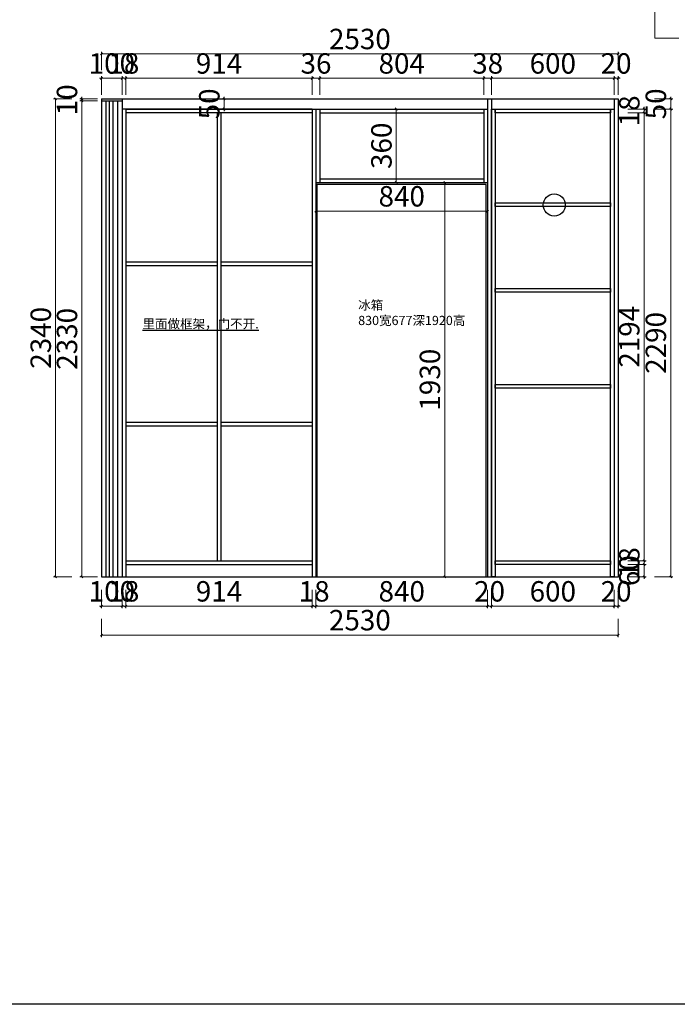
# Model space of a CAD drawing. Units: millimetres. Extents: x 742557 to 785865, y -163806 to -144525.
# Drawn here: x 764221 to 767442, y -155990 to -151170 of the extents above; entities that cross this region are included whole.
import ezdxf

# ---------------------------------------------------------------- set-up
doc = ezdxf.new("R2010")
doc.units = ezdxf.units.MM
doc.header["$PDMODE"] = 35
doc.styles.get("Standard").update_dxf_attribs({"font": 'txt', "bigfont": 'gbcbig.shx'})
doc.styles.add('帝森图框用黑体', font='simhei.ttf')
doc.styles.add('帝森标注0.5', font='txt', dxfattribs={"width": 0.5})
doc.dimstyles.new('帝森标注', dxfattribs={"dimscale": 20, "dimtxt": 5, "dimasz": 0.5, "dimexe": 0.5, "dimexo": 1, "dimgap": 0.5, "dimtad": 1, "dimdec": 0, "dimdsep": 46, "dimtxsty": '帝森标注0.5', "dimblk": 'OBLIQUE', "dimcen": 2.5, "dimclrd": 3, "dimclre": 3, "dimclrt": 1, "dimadec": 0, "dimazin": 0, "dimtfac": 1, "dimtdec": 0, "dimtix": 1, "dimtmove": 1, "dimatfit": 2, "dimldrblk": 'CCD_Leader_Arrow', "dimfxl": 4, "dimfxlon": 1, "dimlwd": 5, "dimlwe": 5, "dimarcsym": 0})

# ---------------------------------------------------------------- blocks, each defined once
blk = doc.blocks.new('_Oblique')
at = {"color": 0, "linetype": 'ByBlock', "lineweight": -2}
blk.add_line((-0.5, -0.5), (0.5, 0.5), dxfattribs=at)
blk = doc.blocks.new('*D91')
at = {"color": 3, "lineweight": 5, "ltscale": 5, "transparency": 16777216}
for p, q in [((764622, -153961), (764622, -154051)), ((764722, -153961), (764722, -154051)), ((764622, -154041), (764612, -154041)), ((764622, -154041), (764722, -154041)), ((764722, -154041), (764732, -154041))]:
    blk.add_line(p, q, dxfattribs=at)
at = {"layer": 'Defpoints', "color": 0, "ltscale": 5, "transparency": 16777216}
for p in [(764622, -153897), (764722, -153897), (764722, -154041)]:
    blk.add_point(p, dxfattribs=at)
at = {"color": 3, "lineweight": 5, "ltscale": 5, "transparency": 16777216, "xscale": 10, "yscale": 10, "zscale": 10}
blk.add_blockref('_Oblique', (764622, -154041), dxfattribs=at)
at = {"color": 3, "lineweight": 5, "ltscale": 5, "transparency": 16777216, "xscale": 10, "yscale": 10, "zscale": 10, "rotation": 180}
blk.add_blockref('_Oblique', (764722, -154041), dxfattribs=at)
at = {"color": 1, "ltscale": 5, "transparency": 16777216, "insert": (764672, -153981), "char_height": 100, "attachment_point": 5, "style": '帝森标注0.5'}
blk.add_mtext('100', dxfattribs=at)
blk = doc.blocks.new('CCD_Leader_Arrow')
at = {"color": 2, "linetype": 'ByBlock'}
blk.add_line((0, 0), (-1, 0), dxfattribs=at)
for points in [[(-0.86, 0.67), (-0.6, 0.85), (-0.24, 0), (0, 0)], [(-0.86, -0.67), (-0.6, -0.85), (-0.24, 0), (0, 0)]]:
    blk.add_solid(points, dxfattribs=at)
blk = doc.blocks.new('*D92')
at = {"color": 3, "lineweight": 5, "ltscale": 5, "transparency": 16777216}
for p, q in [((765672, -153961), (765672, -154051)), ((766512, -153961), (766512, -154051)), ((765672, -154041), (766512, -154041))]:
    blk.add_line(p, q, dxfattribs=at)
at = {"layer": 'Defpoints', "color": 0, "ltscale": 5, "transparency": 16777216}
for p in [(766512, -151557), (765672, -153897), (766512, -154041)]:
    blk.add_point(p, dxfattribs=at)
at = {"color": 3, "lineweight": 5, "ltscale": 5, "transparency": 16777216, "xscale": 10, "yscale": 10, "zscale": 10, "rotation": 180}
blk.add_blockref('_Oblique', (765672, -154041), dxfattribs=at)
at = {"color": 3, "lineweight": 5, "ltscale": 5, "transparency": 16777216, "xscale": 10, "yscale": 10, "zscale": 10}
blk.add_blockref('_Oblique', (766512, -154041), dxfattribs=at)
at = {"color": 1, "ltscale": 5, "transparency": 16777216, "insert": (766092, -153981), "char_height": 100, "attachment_point": 5, "style": '帝森标注0.5'}
blk.add_mtext('840', dxfattribs=at)
blk = doc.blocks.new('*D93')
at = {"color": 3, "lineweight": 5, "ltscale": 5, "transparency": 16777216}
for p, q in [((766512, -153961), (766512, -154051)), ((766532, -153961), (766532, -154051)), ((766512, -154041), (766502, -154041)), ((766512, -154041), (766532, -154041)), ((766532, -154041), (766542, -154041))]:
    blk.add_line(p, q, dxfattribs=at)
at = {"layer": 'Defpoints', "color": 0, "ltscale": 5, "transparency": 16777216}
for p in [(766532, -151557), (766512, -153897), (766532, -154041)]:
    blk.add_point(p, dxfattribs=at)
at = {"color": 3, "lineweight": 5, "ltscale": 5, "transparency": 16777216, "xscale": 10, "yscale": 10, "zscale": 10}
blk.add_blockref('_Oblique', (766512, -154041), dxfattribs=at)
at = {"color": 3, "lineweight": 5, "ltscale": 5, "transparency": 16777216, "xscale": 10, "yscale": 10, "zscale": 10, "rotation": 180}
blk.add_blockref('_Oblique', (766532, -154041), dxfattribs=at)
at = {"color": 1, "ltscale": 5, "transparency": 16777216, "insert": (766522, -153981), "char_height": 100, "attachment_point": 5, "style": '帝森标注0.5'}
blk.add_mtext('20', dxfattribs=at)
blk = doc.blocks.new('*D94')
at = {"color": 3, "lineweight": 5, "ltscale": 5, "transparency": 16777216}
for p, q in [((766532, -153961), (766532, -154051)), ((767132, -153961), (767132, -154051)), ((766532, -154041), (767132, -154041))]:
    blk.add_line(p, q, dxfattribs=at)
at = {"layer": 'Defpoints', "color": 0, "ltscale": 5, "transparency": 16777216}
for p in [(766532, -153897), (767132, -153897), (767132, -154041)]:
    blk.add_point(p, dxfattribs=at)
at = {"color": 3, "lineweight": 5, "ltscale": 5, "transparency": 16777216, "xscale": 10, "yscale": 10, "zscale": 10, "rotation": 180}
blk.add_blockref('_Oblique', (766532, -154041), dxfattribs=at)
at = {"color": 3, "lineweight": 5, "ltscale": 5, "transparency": 16777216, "xscale": 10, "yscale": 10, "zscale": 10}
blk.add_blockref('_Oblique', (767132, -154041), dxfattribs=at)
at = {"color": 1, "ltscale": 5, "transparency": 16777216, "insert": (766832, -153981), "char_height": 100, "attachment_point": 5, "style": '帝森标注0.5'}
blk.add_mtext('600', dxfattribs=at)
blk = doc.blocks.new('*D95')
at = {"color": 3, "lineweight": 5, "ltscale": 5, "transparency": 16777216}
for p, q in [((767132, -153961), (767132, -154051)), ((767152, -153961), (767152, -154051)), ((767132, -154041), (767122, -154041)), ((767132, -154041), (767152, -154041)), ((767152, -154041), (767162, -154041))]:
    blk.add_line(p, q, dxfattribs=at)
at = {"layer": 'Defpoints', "color": 0, "ltscale": 5, "transparency": 16777216}
for p in [(767132, -153897), (767152, -153897), (767152, -154041)]:
    blk.add_point(p, dxfattribs=at)
at = {"color": 3, "lineweight": 5, "ltscale": 5, "transparency": 16777216, "xscale": 10, "yscale": 10, "zscale": 10}
blk.add_blockref('_Oblique', (767132, -154041), dxfattribs=at)
at = {"color": 3, "lineweight": 5, "ltscale": 5, "transparency": 16777216, "xscale": 10, "yscale": 10, "zscale": 10, "rotation": 180}
blk.add_blockref('_Oblique', (767152, -154041), dxfattribs=at)
at = {"color": 1, "ltscale": 5, "transparency": 16777216, "insert": (767142, -153981), "char_height": 100, "attachment_point": 5, "style": '帝森标注0.5'}
blk.add_mtext('20', dxfattribs=at)
blk = doc.blocks.new('*D96')
at = {"color": 3, "lineweight": 5, "ltscale": 5, "transparency": 16777216}
for p, q in [((764622, -151456.8), (764612, -151456.8)), ((764622, -151536.8), (764622, -151446.8)), ((764622, -151456.8), (764722, -151456.8)), ((764722, -151536.8), (764722, -151446.8)), ((764722, -151456.8), (764732, -151456.8))]:
    blk.add_line(p, q, dxfattribs=at)
at = {"layer": 'Defpoints', "color": 0, "ltscale": 5, "transparency": 16777216}
for p in [(764722, -151456.8), (764622, -151557), (764722, -151567)]:
    blk.add_point(p, dxfattribs=at)
at = {"color": 3, "lineweight": 5, "ltscale": 5, "transparency": 16777216, "xscale": 10, "yscale": 10, "zscale": 10}
blk.add_blockref('_Oblique', (764622, -151456.8), dxfattribs=at)
at = {"color": 3, "lineweight": 5, "ltscale": 5, "transparency": 16777216, "xscale": 10, "yscale": 10, "zscale": 10, "rotation": 180}
blk.add_blockref('_Oblique', (764722, -151456.8), dxfattribs=at)
at = {"color": 1, "ltscale": 5, "transparency": 16777216, "insert": (764672, -151396.8), "char_height": 100, "attachment_point": 5, "style": '帝森标注0.5'}
blk.add_mtext('100', dxfattribs=at)
blk = doc.blocks.new('*D97')
at = {"color": 3, "lineweight": 5, "ltscale": 5, "transparency": 16777216}
for p, q in [((764722, -151456.8), (764712, -151456.8)), ((764722, -151536.8), (764722, -151446.8)), ((764722, -151456.8), (764740, -151456.8)), ((764740, -151536.8), (764740, -151446.8)), ((764740, -151456.8), (764750, -151456.8))]:
    blk.add_line(p, q, dxfattribs=at)
at = {"layer": 'Defpoints', "color": 0, "ltscale": 5, "transparency": 16777216}
for p in [(764740, -151456.8), (764722, -151567), (764740, -151557)]:
    blk.add_point(p, dxfattribs=at)
at = {"color": 3, "lineweight": 5, "ltscale": 5, "transparency": 16777216, "xscale": 10, "yscale": 10, "zscale": 10}
blk.add_blockref('_Oblique', (764722, -151456.8), dxfattribs=at)
at = {"color": 3, "lineweight": 5, "ltscale": 5, "transparency": 16777216, "xscale": 10, "yscale": 10, "zscale": 10, "rotation": 180}
blk.add_blockref('_Oblique', (764740, -151456.8), dxfattribs=at)
at = {"color": 1, "ltscale": 5, "transparency": 16777216, "insert": (764731, -151396.8), "char_height": 100, "attachment_point": 5, "style": '帝森标注0.5'}
blk.add_mtext('18', dxfattribs=at)
blk = doc.blocks.new('*D98')
at = {"color": 3, "lineweight": 5, "ltscale": 5, "transparency": 16777216}
for p, q in [((765690, -151536.8), (765690, -151446.8)), ((765690, -151456.8), (766494, -151456.8)), ((766494, -151536.8), (766494, -151446.8))]:
    blk.add_line(p, q, dxfattribs=at)
at = {"layer": 'Defpoints', "color": 0, "ltscale": 5, "transparency": 16777216}
for p in [(766494, -151456.8), (765690, -151607), (766494, -151607)]:
    blk.add_point(p, dxfattribs=at)
at = {"color": 3, "lineweight": 5, "ltscale": 5, "transparency": 16777216, "xscale": 10, "yscale": 10, "zscale": 10, "rotation": 180}
blk.add_blockref('_Oblique', (765690, -151456.8), dxfattribs=at)
at = {"color": 3, "lineweight": 5, "ltscale": 5, "transparency": 16777216, "xscale": 10, "yscale": 10, "zscale": 10}
blk.add_blockref('_Oblique', (766494, -151456.8), dxfattribs=at)
at = {"color": 1, "ltscale": 5, "transparency": 16777216, "insert": (766092, -151396.8), "char_height": 100, "attachment_point": 5, "style": '帝森标注0.5'}
blk.add_mtext('804', dxfattribs=at)
blk = doc.blocks.new('*D99')
at = {"color": 3, "lineweight": 5, "ltscale": 5, "transparency": 16777216}
for p, q in [((766532, -151536.8), (766532, -151446.8)), ((766532, -151456.8), (767132, -151456.8)), ((767132, -151536.8), (767132, -151446.8))]:
    blk.add_line(p, q, dxfattribs=at)
at = {"layer": 'Defpoints', "color": 0, "ltscale": 5, "transparency": 16777216}
for p in [(767132, -151456.8), (767132, -151557), (766532, -153897)]:
    blk.add_point(p, dxfattribs=at)
at = {"color": 3, "lineweight": 5, "ltscale": 5, "transparency": 16777216, "xscale": 10, "yscale": 10, "zscale": 10, "rotation": 180}
blk.add_blockref('_Oblique', (766532, -151456.8), dxfattribs=at)
at = {"color": 3, "lineweight": 5, "ltscale": 5, "transparency": 16777216, "xscale": 10, "yscale": 10, "zscale": 10}
blk.add_blockref('_Oblique', (767132, -151456.8), dxfattribs=at)
at = {"color": 1, "ltscale": 5, "transparency": 16777216, "insert": (766832, -151396.8), "char_height": 100, "attachment_point": 5, "style": '帝森标注0.5'}
blk.add_mtext('600', dxfattribs=at)
blk = doc.blocks.new('*D100')
at = {"color": 3, "lineweight": 5, "ltscale": 5, "transparency": 16777216}
for p, q in [((764622, -154102.1), (764622, -154192.1)), ((767152, -154102.1), (767152, -154192.1)), ((764622, -154182.1), (767152, -154182.1))]:
    blk.add_line(p, q, dxfattribs=at)
at = {"layer": 'Defpoints', "color": 0, "ltscale": 5, "transparency": 16777216}
for p in [(764622, -153682.5), (767152, -153682.5), (767152, -154182.1)]:
    blk.add_point(p, dxfattribs=at)
at = {"color": 3, "lineweight": 5, "ltscale": 5, "transparency": 16777216, "xscale": 10, "yscale": 10, "zscale": 10, "rotation": 180}
blk.add_blockref('_Oblique', (764622, -154182.1), dxfattribs=at)
at = {"color": 3, "lineweight": 5, "ltscale": 5, "transparency": 16777216, "xscale": 10, "yscale": 10, "zscale": 10}
blk.add_blockref('_Oblique', (767152, -154182.1), dxfattribs=at)
at = {"color": 1, "ltscale": 5, "transparency": 16777216, "insert": (765887, -154122.1), "char_height": 100, "attachment_point": 5, "style": '帝森标注0.5'}
blk.add_mtext('2530', dxfattribs=at)
blk = doc.blocks.new('*D101')
at = {"color": 3, "lineweight": 5, "ltscale": 5, "transparency": 16777216}
for p, q in [((764622, -151417.2), (764622, -151327.2)), ((767152, -151337.2), (764622, -151337.2)), ((767152, -151417.2), (767152, -151327.2))]:
    blk.add_line(p, q, dxfattribs=at)
at = {"layer": 'Defpoints', "color": 0, "ltscale": 5, "transparency": 16777216}
for p in [(764622, -151337.2), (764622, -151557), (767152, -151557)]:
    blk.add_point(p, dxfattribs=at)
at = {"color": 3, "lineweight": 5, "ltscale": 5, "transparency": 16777216, "xscale": 10, "yscale": 10, "zscale": 10, "rotation": 180}
blk.add_blockref('_Oblique', (764622, -151337.2), dxfattribs=at)
at = {"color": 3, "lineweight": 5, "ltscale": 5, "transparency": 16777216, "xscale": 10, "yscale": 10, "zscale": 10}
blk.add_blockref('_Oblique', (767152, -151337.2), dxfattribs=at)
at = {"color": 1, "ltscale": 5, "transparency": 16777216, "insert": (765887, -151277.2), "char_height": 100, "attachment_point": 5, "style": '帝森标注0.5'}
blk.add_mtext('2530', dxfattribs=at)
blk = doc.blocks.new('*D102')
at = {"color": 3, "lineweight": 5, "ltscale": 5, "transparency": 16777216}
for p, q in [((767132, -151456.8), (767122, -151456.8)), ((767132, -151536.8), (767132, -151446.8)), ((767132, -151456.8), (767152, -151456.8)), ((767152, -151536.8), (767152, -151446.8)), ((767152, -151456.8), (767162, -151456.8))]:
    blk.add_line(p, q, dxfattribs=at)
at = {"layer": 'Defpoints', "color": 0, "ltscale": 5, "transparency": 16777216}
for p in [(767152, -151456.8), (767132, -151557), (767152, -151557)]:
    blk.add_point(p, dxfattribs=at)
at = {"color": 3, "lineweight": 5, "ltscale": 5, "transparency": 16777216, "xscale": 10, "yscale": 10, "zscale": 10}
blk.add_blockref('_Oblique', (767132, -151456.8), dxfattribs=at)
at = {"color": 3, "lineweight": 5, "ltscale": 5, "transparency": 16777216, "xscale": 10, "yscale": 10, "zscale": 10, "rotation": 180}
blk.add_blockref('_Oblique', (767152, -151456.8), dxfattribs=at)
at = {"color": 1, "ltscale": 5, "transparency": 16777216, "insert": (767142, -151396.8), "char_height": 100, "attachment_point": 5, "style": '帝森标注0.5'}
blk.add_mtext('20', dxfattribs=at)
blk = doc.blocks.new('*D103')
at = {"color": 3, "lineweight": 5, "ltscale": 5, "transparency": 16777216}
for p, q in [((765672, -152027.3), (765672, -152117.3)), ((766512, -152027.3), (766512, -152117.3)), ((766512, -152107.3), (765672, -152107.3))]:
    blk.add_line(p, q, dxfattribs=at)
at = {"layer": 'Defpoints', "color": 0, "ltscale": 5, "transparency": 16777216}
for p in [(765672, -151977), (766512, -151977), (765672, -152107.3)]:
    blk.add_point(p, dxfattribs=at)
at = {"color": 3, "lineweight": 5, "ltscale": 5, "transparency": 16777216, "xscale": 10, "yscale": 10, "zscale": 10, "rotation": 180}
blk.add_blockref('_Oblique', (765672, -152107.3), dxfattribs=at)
at = {"color": 3, "lineweight": 5, "ltscale": 5, "transparency": 16777216, "xscale": 10, "yscale": 10, "zscale": 10}
blk.add_blockref('_Oblique', (766512, -152107.3), dxfattribs=at)
at = {"color": 1, "ltscale": 5, "transparency": 16777216, "insert": (766092, -152047.3), "char_height": 100, "attachment_point": 5, "style": '帝森标注0.5'}
blk.add_mtext('840', dxfattribs=at)
blk = doc.blocks.new('*D104')
at = {"color": 3, "lineweight": 5, "ltscale": 5, "transparency": 16777216}
for p, q in [((764602, -151567), (764515.2, -151567)), ((764525.2, -153897), (764525.2, -151567)), ((764602, -153897), (764515.2, -153897))]:
    blk.add_line(p, q, dxfattribs=at)
at = {"layer": 'Defpoints', "color": 0, "ltscale": 5, "transparency": 16777216}
for p in [(764525.2, -151567), (764622, -151567), (764622, -153897)]:
    blk.add_point(p, dxfattribs=at)
at = {"color": 3, "lineweight": 5, "ltscale": 5, "transparency": 16777216, "xscale": 10, "yscale": 10, "zscale": 10}
for p, rotation in [((764525.2, -151567), 90), ((764525.2, -153897), 270)]:
    blk.add_blockref('_Oblique', p, dxfattribs=dict(at, rotation=rotation))
at = {"color": 1, "ltscale": 5, "transparency": 16777216, "insert": (764465.2, -152732), "char_height": 100, "attachment_point": 5, "rotation": 90, "style": '帝森标注0.5'}
blk.add_mtext('2330', dxfattribs=at)
blk = doc.blocks.new('*D105')
at = {"color": 3, "lineweight": 5, "ltscale": 5, "transparency": 16777216}
for p, q in [((764602, -151557), (764515.2, -151557)), ((764602, -151567), (764515.2, -151567)), ((764525.2, -151557), (764525.2, -151547)), ((764525.2, -151567), (764525.2, -151557)), ((764525.2, -151567), (764525.2, -151577))]:
    blk.add_line(p, q, dxfattribs=at)
at = {"layer": 'Defpoints', "color": 0, "ltscale": 5, "transparency": 16777216}
for p in [(764525.2, -151557), (764622, -151557), (764622, -151567)]:
    blk.add_point(p, dxfattribs=at)
at = {"color": 3, "lineweight": 5, "ltscale": 5, "transparency": 16777216, "xscale": 10, "yscale": 10, "zscale": 10}
for p, rotation in [((764525.2, -151557), 270), ((764525.2, -151567), 90)]:
    blk.add_blockref('_Oblique', p, dxfattribs=dict(at, rotation=rotation))
at = {"color": 1, "ltscale": 5, "transparency": 16777216, "insert": (764465.2, -151562), "char_height": 100, "attachment_point": 5, "rotation": 90, "style": '帝森标注0.5'}
blk.add_mtext('10', dxfattribs=at)
blk = doc.blocks.new('*D106')
at = {"color": 3, "lineweight": 5, "ltscale": 5, "transparency": 16777216}
for p, q in [((764476.6, -151557), (764386.6, -151557)), ((764396.6, -151557), (764396.6, -153897)), ((764476.6, -153897), (764386.6, -153897))]:
    blk.add_line(p, q, dxfattribs=at)
at = {"layer": 'Defpoints', "color": 0, "ltscale": 5, "transparency": 16777216}
for p in [(764622, -151557), (764396.6, -153897), (764622, -153897)]:
    blk.add_point(p, dxfattribs=at)
at = {"color": 3, "lineweight": 5, "ltscale": 5, "transparency": 16777216, "xscale": 10, "yscale": 10, "zscale": 10}
for p, rotation in [((764396.6, -151557), 90), ((764396.6, -153897), 270)]:
    blk.add_blockref('_Oblique', p, dxfattribs=dict(at, rotation=rotation))
at = {"color": 1, "ltscale": 5, "transparency": 16777216, "insert": (764336.6, -152727), "char_height": 100, "attachment_point": 5, "rotation": 90, "style": '帝森标注0.5'}
blk.add_mtext('2340', dxfattribs=at)
blk = doc.blocks.new('*D116')
at = {"color": 3, "lineweight": 5, "transparency": 16777216}
for p, q in [((764740, -151536.8), (764740, -151446.8)), ((764740, -151456.8), (765654, -151456.8)), ((765654, -151536.8), (765654, -151446.8))]:
    blk.add_line(p, q, dxfattribs=at)
at = {"layer": 'Defpoints', "color": 0, "transparency": 16777216}
for p in [(765654, -151456.8), (764740, -151557), (765654, -151607)]:
    blk.add_point(p, dxfattribs=at)
at = {"color": 3, "lineweight": 5, "transparency": 16777216, "xscale": 10, "yscale": 10, "zscale": 10, "rotation": 180}
blk.add_blockref('_Oblique', (764740, -151456.8), dxfattribs=at)
at = {"color": 3, "lineweight": 5, "transparency": 16777216, "xscale": 10, "yscale": 10, "zscale": 10}
blk.add_blockref('_Oblique', (765654, -151456.8), dxfattribs=at)
at = {"color": 1, "transparency": 16777216, "insert": (765197, -151396.8), "char_height": 100, "attachment_point": 5, "style": '帝森标注0.5'}
blk.add_mtext('914', dxfattribs=at)
blk = doc.blocks.new('*D117')
at = {"color": 3, "lineweight": 5, "transparency": 16777216}
for p, q in [((765654, -151456.8), (765644, -151456.8)), ((765654, -151536.8), (765654, -151446.8)), ((765654, -151456.8), (765690, -151456.8)), ((765690, -151536.8), (765690, -151446.8)), ((765690, -151456.8), (765700, -151456.8))]:
    blk.add_line(p, q, dxfattribs=at)
at = {"layer": 'Defpoints', "color": 0, "transparency": 16777216}
for p in [(765690, -151456.8), (765654, -151607), (765690, -151607)]:
    blk.add_point(p, dxfattribs=at)
at = {"color": 3, "lineweight": 5, "transparency": 16777216, "xscale": 10, "yscale": 10, "zscale": 10}
blk.add_blockref('_Oblique', (765654, -151456.8), dxfattribs=at)
at = {"color": 3, "lineweight": 5, "transparency": 16777216, "xscale": 10, "yscale": 10, "zscale": 10, "rotation": 180}
blk.add_blockref('_Oblique', (765690, -151456.8), dxfattribs=at)
at = {"color": 1, "transparency": 16777216, "insert": (765672, -151396.8), "char_height": 100, "attachment_point": 5, "style": '帝森标注0.5'}
blk.add_mtext('36', dxfattribs=at)
blk = doc.blocks.new('*D118')
at = {"color": 3, "lineweight": 5, "ltscale": 5, "transparency": 16777216}
for p, q in [((766494, -151456.8), (766484, -151456.8)), ((766494, -151536.8), (766494, -151446.8)), ((766532, -151456.8), (766494, -151456.8)), ((766532, -151536.8), (766532, -151446.8)), ((766532, -151456.8), (766542, -151456.8))]:
    blk.add_line(p, q, dxfattribs=at)
at = {"layer": 'Defpoints', "color": 0, "ltscale": 5, "transparency": 16777216}
for p in [(766494, -151456.8), (766494, -151619.1), (766532, -151619.1)]:
    blk.add_point(p, dxfattribs=at)
at = {"color": 3, "lineweight": 5, "ltscale": 5, "transparency": 16777216, "xscale": 10, "yscale": 10, "zscale": 10}
blk.add_blockref('_Oblique', (766494, -151456.8), dxfattribs=at)
at = {"color": 3, "lineweight": 5, "ltscale": 5, "transparency": 16777216, "xscale": 10, "yscale": 10, "zscale": 10, "rotation": 180}
blk.add_blockref('_Oblique', (766532, -151456.8), dxfattribs=at)
at = {"color": 1, "ltscale": 5, "transparency": 16777216, "insert": (766513, -151396.8), "char_height": 100, "attachment_point": 5, "style": '帝森标注0.5'}
blk.add_mtext('38', dxfattribs=at)
blk = doc.blocks.new('*D120')
at = {"color": 3, "lineweight": 5, "transparency": 16777216}
for p, q in [((765654, -153961), (765654, -154051)), ((765672, -153961), (765672, -154051)), ((765654, -154041), (765644, -154041)), ((765672, -154041), (765654, -154041)), ((765672, -154041), (765682, -154041))]:
    blk.add_line(p, q, dxfattribs=at)
at = {"layer": 'Defpoints', "color": 0, "transparency": 16777216}
for p in [(765654, -153837), (765672, -153897), (765654, -154041)]:
    blk.add_point(p, dxfattribs=at)
at = {"color": 3, "lineweight": 5, "transparency": 16777216, "xscale": 10, "yscale": 10, "zscale": 10}
blk.add_blockref('_Oblique', (765654, -154041), dxfattribs=at)
at = {"color": 3, "lineweight": 5, "transparency": 16777216, "xscale": 10, "yscale": 10, "zscale": 10, "rotation": 180}
blk.add_blockref('_Oblique', (765672, -154041), dxfattribs=at)
at = {"color": 1, "transparency": 16777216, "insert": (765663, -153981), "char_height": 100, "attachment_point": 5, "style": '帝森标注0.5'}
blk.add_mtext('18', dxfattribs=at)
blk = doc.blocks.new('*D121')
at = {"color": 3, "lineweight": 5, "transparency": 16777216}
for p, q in [((764740, -153961), (764740, -154051)), ((765654, -153961), (765654, -154051)), ((765654, -154041), (764740, -154041))]:
    blk.add_line(p, q, dxfattribs=at)
at = {"layer": 'Defpoints', "color": 0, "transparency": 16777216}
for p in [(764740, -153837), (765654, -153837), (764740, -154041)]:
    blk.add_point(p, dxfattribs=at)
at = {"color": 3, "lineweight": 5, "transparency": 16777216, "xscale": 10, "yscale": 10, "zscale": 10, "rotation": 180}
blk.add_blockref('_Oblique', (764740, -154041), dxfattribs=at)
at = {"color": 3, "lineweight": 5, "transparency": 16777216, "xscale": 10, "yscale": 10, "zscale": 10}
blk.add_blockref('_Oblique', (765654, -154041), dxfattribs=at)
at = {"color": 1, "transparency": 16777216, "insert": (765197, -153981), "char_height": 100, "attachment_point": 5, "style": '帝森标注0.5'}
blk.add_mtext('914', dxfattribs=at)
blk = doc.blocks.new('*D122')
at = {"color": 3, "lineweight": 5, "transparency": 16777216}
for p, q in [((764722, -153961), (764722, -154051)), ((764740, -153961), (764740, -154051)), ((764722, -154041), (764712, -154041)), ((764740, -154041), (764722, -154041)), ((764740, -154041), (764750, -154041))]:
    blk.add_line(p, q, dxfattribs=at)
at = {"layer": 'Defpoints', "color": 0, "transparency": 16777216}
for p in [(764740, -153837), (764722, -153897), (764722, -154041)]:
    blk.add_point(p, dxfattribs=at)
at = {"color": 3, "lineweight": 5, "transparency": 16777216, "xscale": 10, "yscale": 10, "zscale": 10}
blk.add_blockref('_Oblique', (764722, -154041), dxfattribs=at)
at = {"color": 3, "lineweight": 5, "transparency": 16777216, "xscale": 10, "yscale": 10, "zscale": 10, "rotation": 180}
blk.add_blockref('_Oblique', (764740, -154041), dxfattribs=at)
at = {"color": 1, "transparency": 16777216, "insert": (764731, -153981), "char_height": 100, "attachment_point": 5, "style": '帝森标注0.5'}
blk.add_mtext('18', dxfattribs=at)
blk = doc.blocks.new('*D129')
at = {"color": 3, "lineweight": 5, "transparency": 16777216}
for p, q in [((766303, -151967), (766293, -151967)), ((766303, -151967), (766303, -153897)), ((766303, -153897), (766293, -153897))]:
    blk.add_line(p, q, dxfattribs=at)
at = {"layer": 'Defpoints', "color": 0, "transparency": 16777216}
for p in [(766312, -151967), (766303, -153897), (766312, -153897)]:
    blk.add_point(p, dxfattribs=at)
at = {"color": 3, "lineweight": 5, "transparency": 16777216, "xscale": 10, "yscale": 10, "zscale": 10}
for p, rotation in [((766303, -151967), 90), ((766303, -153897), 270)]:
    blk.add_blockref('_Oblique', p, dxfattribs=dict(at, rotation=rotation))
at = {"color": 1, "transparency": 16777216, "insert": (766243, -152932), "char_height": 100, "attachment_point": 5, "rotation": 90, "style": '帝森标注0.5', "bg_fill": 3, "box_fill_scale": 1.1, "bg_fill_color": 256, "bg_fill_true_color": 13158600, "bg_fill_transparency": 0}
blk.add_mtext('1930', dxfattribs=at)
blk = doc.blocks.new('*D135')
at = {"color": 3, "lineweight": 5, "transparency": 16777216}
for p, q in [((765142.4, -151557), (765232.4, -151557)), ((765222.4, -151557), (765222.4, -151547)), ((765222.4, -151557), (765222.4, -151607)), ((765142.4, -151607), (765232.4, -151607)), ((765222.4, -151607), (765222.4, -151617))]:
    blk.add_line(p, q, dxfattribs=at)
at = {"layer": 'Defpoints', "color": 0, "transparency": 16777216}
for p in [(765105.9, -151557), (765105.9, -151607), (765222.4, -151607)]:
    blk.add_point(p, dxfattribs=at)
at = {"color": 3, "lineweight": 5, "transparency": 16777216, "xscale": 10, "yscale": 10, "zscale": 10}
for p, rotation in [((765222.4, -151557), 270), ((765222.4, -151607), 90)]:
    blk.add_blockref('_Oblique', p, dxfattribs=dict(at, rotation=rotation))
at = {"color": 1, "transparency": 16777216, "insert": (765162.4, -151582), "char_height": 100, "attachment_point": 5, "rotation": 90, "style": '帝森标注0.5'}
blk.add_mtext('50', dxfattribs=at)
blk = doc.blocks.new('*D145')
at = {"color": 3, "lineweight": 5, "transparency": 16777216}
for p, q in [((767199.6, -151607), (767289.6, -151607)), ((767199.6, -151625), (767289.6, -151625)), ((767279.6, -151607), (767279.6, -151597)), ((767279.6, -151607), (767279.6, -151625)), ((767279.6, -151625), (767279.6, -151635))]:
    blk.add_line(p, q, dxfattribs=at)
at = {"layer": 'Defpoints', "color": 0, "transparency": 16777216}
for p in [(767114, -151607), (767114, -151625), (767279.6, -151625)]:
    blk.add_point(p, dxfattribs=at)
at = {"color": 3, "lineweight": 5, "transparency": 16777216, "xscale": 10, "yscale": 10, "zscale": 10}
for p, rotation in [((767279.6, -151607), 270), ((767279.6, -151625), 90)]:
    blk.add_blockref('_Oblique', p, dxfattribs=dict(at, rotation=rotation))
at = {"color": 1, "transparency": 16777216, "insert": (767219.6, -151616), "char_height": 100, "attachment_point": 5, "rotation": 90, "style": '帝森标注0.5'}
blk.add_mtext('18', dxfattribs=at)
blk = doc.blocks.new('*D146')
at = {"color": 3, "lineweight": 5, "transparency": 16777216}
for p, q in [((767199.6, -151625), (767289.6, -151625)), ((767279.6, -151625), (767279.6, -153818.8)), ((767199.6, -153818.8), (767289.6, -153818.8))]:
    blk.add_line(p, q, dxfattribs=at)
at = {"layer": 'Defpoints', "color": 0, "transparency": 16777216}
for p in [(767114, -151625), (767114, -153818.8), (767279.6, -153818.8)]:
    blk.add_point(p, dxfattribs=at)
at = {"color": 3, "lineweight": 5, "transparency": 16777216, "xscale": 10, "yscale": 10, "zscale": 10}
for p, rotation in [((767279.6, -151625), 90), ((767279.6, -153818.8), 270)]:
    blk.add_blockref('_Oblique', p, dxfattribs=dict(at, rotation=rotation))
at = {"color": 1, "transparency": 16777216, "insert": (767219.6, -152721.9), "char_height": 100, "attachment_point": 5, "rotation": 90, "style": '帝森标注0.5'}
blk.add_mtext('2194', dxfattribs=at)
blk = doc.blocks.new('*D147')
at = {"color": 3, "lineweight": 5, "transparency": 16777216}
for p, q in [((767199.6, -153818.8), (767289.6, -153818.8)), ((767199.6, -153836.8), (767289.6, -153836.8)), ((767279.6, -153818.8), (767279.6, -153808.8)), ((767279.6, -153818.8), (767279.6, -153836.8)), ((767279.6, -153836.8), (767279.6, -153846.8))]:
    blk.add_line(p, q, dxfattribs=at)
at = {"layer": 'Defpoints', "color": 0, "transparency": 16777216}
for p in [(767114, -153818.8), (767114, -153836.8), (767279.6, -153836.8)]:
    blk.add_point(p, dxfattribs=at)
at = {"color": 3, "lineweight": 5, "transparency": 16777216, "xscale": 10, "yscale": 10, "zscale": 10}
for p, rotation in [((767279.6, -153818.8), 270), ((767279.6, -153836.8), 90)]:
    blk.add_blockref('_Oblique', p, dxfattribs=dict(at, rotation=rotation))
at = {"color": 1, "transparency": 16777216, "insert": (767219.6, -153827.8), "char_height": 100, "attachment_point": 5, "rotation": 90, "style": '帝森标注0.5'}
blk.add_mtext('18', dxfattribs=at)
blk = doc.blocks.new('*D148')
at = {"color": 3, "lineweight": 5, "transparency": 16777216}
for p, q in [((767199.6, -153836.8), (767289.6, -153836.8)), ((767279.6, -153836.8), (767279.6, -153826.8)), ((767279.6, -153836.8), (767279.6, -153897)), ((767199.6, -153897), (767289.6, -153897)), ((767279.6, -153897), (767279.6, -153907))]:
    blk.add_line(p, q, dxfattribs=at)
at = {"layer": 'Defpoints', "color": 0, "transparency": 16777216}
for p in [(767114, -153836.8), (767114, -153897), (767279.6, -153897)]:
    blk.add_point(p, dxfattribs=at)
at = {"color": 3, "lineweight": 5, "transparency": 16777216, "xscale": 10, "yscale": 10, "zscale": 10}
for p, rotation in [((767279.6, -153836.8), 270), ((767279.6, -153897), 90)]:
    blk.add_blockref('_Oblique', p, dxfattribs=dict(at, rotation=rotation))
at = {"color": 1, "transparency": 16777216, "insert": (767219.6, -153866.9), "char_height": 100, "attachment_point": 5, "rotation": 90, "style": '帝森标注0.5'}
blk.add_mtext('60', dxfattribs=at)
blk = doc.blocks.new('*D149')
at = {"color": 3, "lineweight": 5, "transparency": 16777216}
for p, q in [((767329.6, -151557), (767419.6, -151557)), ((767409.6, -151557), (767409.6, -151547)), ((767409.6, -151557), (767409.6, -151607)), ((767329.6, -151607), (767419.6, -151607)), ((767409.6, -151607), (767409.6, -151617))]:
    blk.add_line(p, q, dxfattribs=at)
at = {"layer": 'Defpoints', "color": 0, "transparency": 16777216}
for p in [(767132, -151557), (767132, -151607), (767409.6, -151607)]:
    blk.add_point(p, dxfattribs=at)
at = {"color": 3, "lineweight": 5, "transparency": 16777216, "xscale": 10, "yscale": 10, "zscale": 10}
for p, rotation in [((767409.6, -151557), 270), ((767409.6, -151607), 90)]:
    blk.add_blockref('_Oblique', p, dxfattribs=dict(at, rotation=rotation))
at = {"color": 1, "transparency": 16777216, "insert": (767349.6, -151582), "char_height": 100, "attachment_point": 5, "rotation": 90, "style": '帝森标注0.5'}
blk.add_mtext('50', dxfattribs=at)
blk = doc.blocks.new('*D150')
at = {"color": 3, "lineweight": 5, "transparency": 16777216}
for p, q in [((767329.6, -151607), (767419.6, -151607)), ((767409.6, -151607), (767409.6, -153897)), ((767329.6, -153897), (767419.6, -153897))]:
    blk.add_line(p, q, dxfattribs=at)
at = {"layer": 'Defpoints', "color": 0, "transparency": 16777216}
for p in [(767132, -151607), (767123, -153897), (767409.6, -153897)]:
    blk.add_point(p, dxfattribs=at)
at = {"color": 3, "lineweight": 5, "transparency": 16777216, "xscale": 10, "yscale": 10, "zscale": 10}
for p, rotation in [((767409.6, -151607), 90), ((767409.6, -153897), 270)]:
    blk.add_blockref('_Oblique', p, dxfattribs=dict(at, rotation=rotation))
at = {"color": 1, "transparency": 16777216, "insert": (767349.6, -152752), "char_height": 100, "attachment_point": 5, "rotation": 90, "style": '帝森标注0.5'}
blk.add_mtext('2290', dxfattribs=at)
blk = doc.blocks.new('*D219')
at = {"color": 3, "lineweight": 5, "transparency": 16777216}
for p, q in [((766108, -151607), (766055.5, -151607)), ((766065.5, -151607), (766065.5, -151967)), ((766108, -151967), (766055.5, -151967))]:
    blk.add_line(p, q, dxfattribs=at)
at = {"layer": 'Defpoints', "color": 0, "transparency": 16777216}
for p in [(766128, -151607), (766065.5, -151967), (766128, -151967)]:
    blk.add_point(p, dxfattribs=at)
at = {"color": 3, "lineweight": 5, "transparency": 16777216, "xscale": 10, "yscale": 10, "zscale": 10}
for p, rotation in [((766065.5, -151607), 90), ((766065.5, -151967), 270)]:
    blk.add_blockref('_Oblique', p, dxfattribs=dict(at, rotation=rotation))
at = {"color": 1, "transparency": 16777216, "insert": (766005.5, -151787), "char_height": 100, "attachment_point": 5, "rotation": 90, "style": '帝森标注0.5'}
blk.add_mtext('360', dxfattribs=at)

msp = doc.modelspace()

# ---------------------------------------------------------------- linework, layer by layer
at = {"color": 7, "ltscale": 5}
for p, q in [((764622, -151557), (764622, -153897)), ((764622, -151557), (767152, -151557)), ((764622, -151567), (764722, -151567)), ((764722, -151557), (764722, -153897)), ((766512, -151557), (766512, -153897)), ((766532, -151557), (766532, -153897)), ((767132, -151557), (767132, -153897)), ((767152, -151557), (767152, -153897)), ((764740, -151607), (764740, -153897)), ((764740, -151607), (766512, -151607)), ((765654, -151607), (765654, -153897)), ((765672, -151607), (765672, -153897)), ((765690, -151607), (765690, -151967)), ((765690, -151625), (766494, -151625)), ((766494, -151607), (766494, -151967)), ((765672, -151967), (766512, -151967)), ((765690, -151949), (766494, -151949)), ((764740, -153819), (765654, -153819)), ((764740, -153837), (765654, -153837)), ((764622, -153897), (767152, -153897)), ((764622, -153897), (764722, -153897))]:
    msp.add_line(p, q, dxfattribs=at)
at = {"color": 8, "ltscale": 5}
for p, q in [((764642.4, -151567), (764642.4, -153897)), ((764659.5, -151567), (764659.5, -153897)), ((764676.5, -151567), (764676.5, -153897)), ((764699.1, -151567), (764699.1, -153897))]:
    msp.add_line(p, q, dxfattribs=at)
for p, q in [((765654, -151607), (764722, -151607)), ((765654, -151625), (764740, -151625)), ((765188, -151625), (765188, -153819)), ((765206, -151625), (765206, -153819)), ((764740, -152355.4), (765188, -152355.4)), ((765206, -152355.4), (765654, -152355.4)), ((764740, -152373.4), (765188, -152373.4)), ((765206, -152373.4), (765654, -152373.4)), ((764740, -153139.3), (765188, -153139.3)), ((764740, -153157.3), (765188, -153157.3)), ((765206, -153139.3), (765654, -153139.3)), ((765206, -153157.3), (765654, -153157.3))]:
    msp.add_line(p, q)
for points in [[(766532, -151607), (766550, -151607), (766550, -153897), (766532, -153897)], [(766550, -151607), (767114, -151607), (767114, -151625), (766550, -151625)], [(767114, -151607), (767132, -151607), (767132, -153897), (767114, -153897)], [(766550, -152066.5), (767114, -152066.5), (767114, -152084.5), (766550, -152084.5)], [(766550, -152485), (767114, -152485), (767114, -152503), (766550, -152503)], [(766550, -152955), (767114, -152955), (767114, -152973), (766550, -152973)], [(766550, -153818.8), (767114, -153818.8), (767114, -153836.8), (766550, -153836.8)]]:
    msp.add_lwpolyline(points, close=True)
at = {"color": 1, "ltscale": 5}
msp.add_lwpolyline([(765675.5, -153897), (766505.5, -153897), (766505.5, -151977), (765675.5, -151977)], close=True, dxfattribs=at)
msp.add_circle((766838.8, -152076.8), 54.1)

# ---------------------------------------------------------------- texts
at = {"color": 7, "ltscale": 5, "insert": (765878.6, -152544.5), "char_height": 45, "attachment_point": 1}
msp.add_mtext_dynamic_manual_height_columns('{\\fMicrosoft YaHei|b0|i0|c134|p34;\\C2;冰箱\\P830宽677深1920高}', width=844.499, gutter_width=525, heights=[0], dxfattribs=at)
at = {"insert": (764821.7, -152636.1), "char_height": 45, "attachment_point": 1, "style": '帝森图框用黑体'}
msp.add_mtext_dynamic_manual_height_columns('{\\L\\C2;里面做框架，门不开.}', width=402.99, gutter_width=20, heights=[0], dxfattribs=at)

# ---------------------------------------------------------------- dimensions: what is measured, and where the dimension line sits
at = {"color": 7, "ltscale": 5}
for base, p1, p2, picture, middle in [((764622, -151337.2), (767152, -151557), (764622, -151557), '*D101', (765887, -151277.2)), ((764722, -151456.8), (764622, -151557), (764722, -151567), '*D96', (764672, -151396.8)), ((764740, -151456.8), (764722, -151567), (764740, -151557), '*D97', (764731, -151396.8)), ((766494, -151456.8), (765690, -151607), (766494, -151607), '*D98', (766092, -151396.8)), ((766494, -151456.8), (766532, -151619.1), (766494, -151619.1), '*D118', (766513, -151396.8)), ((767132, -151456.8), (766532, -153897), (767132, -151557), '*D99', (766832, -151396.8)), ((767152, -151456.8), (767132, -151557), (767152, -151557), '*D102', (767142, -151396.8)), ((766512, -154041), (765672, -153897), (766512, -151557), '*D92', (766092, -153981)), ((766532, -154041), (766512, -153897), (766532, -151557), '*D93', (766522, -153981)), ((765672, -152107.3), (766512, -151977), (765672, -151977), '*D103', (766092, -152047.3)), ((767152, -154182.1), (764622, -153682.5), (767152, -153682.5), '*D100', (765887, -154122.1)), ((764722, -154041), (764622, -153897), (764722, -153897), '*D91', (764672, -153981)), ((767132, -154041), (766532, -153897), (767132, -153897), '*D94', (766832, -153981)), ((767152, -154041), (767132, -153897), (767152, -153897), '*D95', (767142, -153981))]:
    dim = msp.add_linear_dim(base=base, p1=p1, p2=p2, dimstyle='帝森标注', dxfattribs=at)
    dim.commit()
    dim.dimension.update_dxf_attribs({"geometry": picture, "text_midpoint": middle})
for base, p1, p2, picture, middle in [((765654, -151456.8), (764740, -151557), (765654, -151607), '*D116', (765197, -151396.8)), ((765690, -151456.8), (765654, -151607), (765690, -151607), '*D117', (765672, -151396.8)), ((764722, -154041), (764740, -153837), (764722, -153897), '*D122', (764731, -153981)), ((764740, -154041), (765654, -153837), (764740, -153837), '*D121', (765197, -153981)), ((765654, -154041), (765672, -153897), (765654, -153837), '*D120', (765663, -153981))]:
    dim = msp.add_linear_dim(base=base, p1=p1, p2=p2, dimstyle='帝森标注')
    dim.commit()
    dim.dimension.update_dxf_attribs({"geometry": picture, "text_midpoint": middle})
for base, p1, p2, angle, picture, middle in [((764525.2, -151557), (764622, -151567), (764622, -151557), 270, '*D105', (764465.2, -151562)), ((764396.6, -153897), (764622, -151557), (764622, -153897), 90, '*D106', (764336.6, -152727)), ((764525.2, -151567), (764622, -153897), (764622, -151567), 270, '*D104', (764465.2, -152732))]:
    dim = msp.add_linear_dim(base=base, p1=p1, p2=p2, angle=angle, dimstyle='帝森标注', dxfattribs=at)
    dim.commit()
    dim.dimension.update_dxf_attribs({"geometry": picture, "text_midpoint": middle})
for base, p1, p2, picture, middle in [((765222.4, -151607), (765105.9, -151557), (765105.9, -151607), '*D135', (765162.4, -151582)), ((767409.6, -151607), (767132, -151557), (767132, -151607), '*D149', (767349.6, -151582)), ((767279.6, -151625), (767114, -151607), (767114, -151625), '*D145', (767219.6, -151616)), ((766065.5, -151967), (766128, -151607), (766128, -151967), '*D219', (766005.5, -151787)), ((767279.6, -153818.8), (767114, -151625), (767114, -153818.8), '*D146', (767219.6, -152721.9)), ((767409.6, -153897), (767132, -151607), (767123, -153897), '*D150', (767349.6, -152752)), ((767279.6, -153836.8), (767114, -153818.8), (767114, -153836.8), '*D147', (767219.6, -153827.8)), ((767279.6, -153897), (767114, -153836.8), (767114, -153897), '*D148', (767219.6, -153866.9))]:
    dim = msp.add_linear_dim(base=base, p1=p1, p2=p2, angle=90, dimstyle='帝森标注')
    dim.commit()
    dim.dimension.update_dxf_attribs({"geometry": picture, "text_midpoint": middle})

# ---------------------------------------------------------------- leaders
at = {"annotation_type": 0, "has_hookline": 1, "hookline_direction": 0, "text_width": 336.2}
msp.add_leader([(767332, -150827.2), (767332, -151260.7), (767449.6, -151260.7)], dimstyle='帝森标注', override={"dimgap": 0.5, "dimtad": 0, "dimfxl": 3.9, "dimtfill": 1, "dimtfillclr": 1}, dxfattribs=at)

# ---------------------------------------------------------------- next in the draw order: dimensions: what is measured, and where the dimension line sits
dim = msp.add_linear_dim(base=(766303, -153897), p1=(766312, -151967), p2=(766312, -153897), angle=90, dimstyle='帝森标注', override={"dimfxl": 3.9, "dimtfill": 1, "dimtfillclr": 1})
dim.commit()
dim.dimension.update_dxf_attribs({"geometry": '*D129', "text_midpoint": (766243, -152932)})

# ---------------------------------------------------------------- next in the draw order: linework, layer by layer
at = {"color": 1}
msp.add_lwpolyline([(742557.2, -144524.6), (785864.7, -144524.6), (785864.7, -155989.7), (742557.2, -155989.7)], close=True, dxfattribs=at)

doc.saveas('drawing.dxf')
